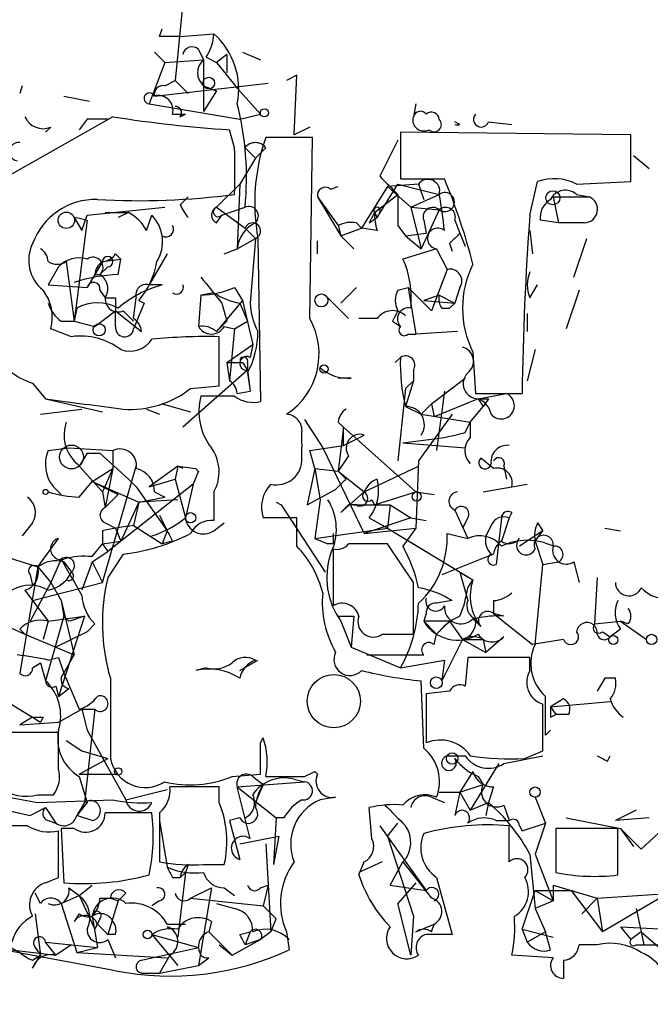
# Model space of a CAD drawing. Extents: x -344113 to 133487, y -207249 to 193191.
# Drawn here: x 337 to 358, y 137216 to 137248 of the extents above; entities that cross this region are included whole.
import ezdxf

# ---------------------------------------------------------------- set-up
doc = ezdxf.new("R2010")
doc.units = 0
doc.header["$MEASUREMENT"] = 0
doc.layers.add('MAIN', color=5, linetype='CONTINUOUS')

msp = doc.modelspace()

# ---------------------------------------------------------------- linework, layer by layer
at = {"layer": 'MAIN'}
for p, q in [((342.3073, 137248.6271), (342.0533, 137246.0871)), ((341.5453, 137247.5265), (341.63, 137247.7805)), ((342.2227, 137247.5265), (343.3233, 137247.6111)), ((342.8153, 137247.1031), (342.9847, 137246.7645)), ((341.376, 137247.0185), (341.7147, 137246.6798)), ((341.7147, 137246.6798), (342.9847, 137246.7645)), ((342.9847, 137246.7645), (342.9847, 137245.9178)), ((343.0693, 137246.8491), (343.408, 137246.6798)), ((343.7467, 137246.9338), (343.408, 137246.6798)), ((343.7467, 137246.9338), (343.7467, 137246.3411)), ((344.2547, 137247.0185), (344.8473, 137246.7645)), ((341.7147, 137246.6798), (341.2067, 137245.3251)), ((343.408, 137246.6798), (344.0853, 137245.8331)), ((346.0327, 137246.2565), (345.694, 137246.0871)), ((345.948, 137244.3091), (346.0327, 137246.2565)), ((337.058, 137245.9178), (336.9733, 137245.6638)), ((341.376, 137245.5791), (345.1013, 137246.0025)), ((341.7147, 137245.9178), (342.0533, 137246.0871)), ((342.0533, 137246.0871), (342.4767, 137245.6638)), ((342.9847, 137245.9178), (343.408, 137245.7485)), ((342.9847, 137245.9178), (342.9847, 137245.0711)), ((344.0853, 137245.8331), (344.8473, 137244.9865)), ((338.4127, 137245.5791), (339.2593, 137245.4098)), ((343.408, 137245.7485), (342.9847, 137245.0711)), ((341.2067, 137245.3251), (344.17, 137244.8171)), ((349.9273, 137245.3251), (349.8427, 137244.9018)), ((340.0213, 137244.9018), (335.534, 137242.3618)), ((341.9687, 137244.9865), (342.392, 137244.9865)), ((342.2227, 137244.9018), (342.392, 137244.9865)), ((344.17, 137244.8171), (344.8473, 137244.9865)), ((337.9893, 137244.5631), (337.82, 137244.3938)), ((339.1747, 137244.8171), (338.9207, 137244.4785)), ((346.456, 137244.5631), (345.948, 137244.3091)), ((351.3667, 137244.6478), (351.1973, 137244.7325)), ((352.298, 137244.7325), (353.06, 137244.6478)), ((344.0007, 137243.8858), (343.8313, 137244.4785)), ((346.5407, 137244.2245), (345.0167, 137244.2245)), ((346.456, 137238.2978), (346.5407, 137244.2245)), ((349.4193, 137244.3938), (349.4193, 137242.8698)), ((356.9547, 137244.3091), (349.4193, 137244.3938)), ((356.9547, 137242.7851), (356.9547, 137244.3091)), ((344.3393, 137243.8858), (344.678, 137243.5471)), ((345.0167, 137243.8858), (344.678, 137243.5471)), ((349.3347, 137244.1398), (348.742, 137242.9545)), ((344.678, 137243.5471), (344.17, 137242.7005)), ((357.0393, 137243.6318), (357.5473, 137243.2085)), ((343.408, 137241.9385), (344.17, 137242.7005)), ((344.17, 137242.7005), (344.0853, 137240.5838)), ((347.1333, 137242.5311), (347.3873, 137242.6158)), ((348.996, 137242.6158), (348.1493, 137241.2611)), ((348.6573, 137241.5998), (349.3347, 137242.7005)), ((350.012, 137242.7005), (348.996, 137242.6158)), ((348.996, 137242.6158), (349.758, 137241.9385)), ((349.3347, 137242.7005), (350.6893, 137242.3618)), ((349.4193, 137242.8698), (350.8587, 137242.8698)), ((350.012, 137242.7005), (350.1813, 137242.1925)), ((353.6527, 137241.6845), (353.9067, 137242.7851)), ((355.1767, 137242.7005), (356.9547, 137242.7851)), ((342.2227, 137242.0231), (342.4767, 137242.2771)), ((346.71, 137242.2771), (347.3873, 137241.3458)), ((346.71, 137242.2771), (347.472, 137241.0071)), ((348.5727, 137241.7691), (349.3347, 137242.3618)), ((349.758, 137241.9385), (350.6893, 137242.3618)), ((354.4147, 137242.2771), (354.584, 137241.4305)), ((354.4147, 137242.2771), (355.6, 137242.2771)), ((355.1767, 137242.3618), (355.6, 137242.2771)), ((339.1747, 137241.6845), (341.7147, 137241.9385)), ((343.408, 137241.9385), (344.3393, 137241.2611)), ((343.5773, 137241.6845), (344.3393, 137241.9385)), ((349.758, 137241.9385), (350.6893, 137241.8538)), ((349.758, 137241.9385), (350.0967, 137240.5838)), ((338.7513, 137241.5998), (339.0053, 137241.1765)), ((338.836, 137241.5998), (339.1747, 137241.5151)), ((339.0053, 137241.1765), (339.1747, 137241.6845)), ((339.7673, 137241.7691), (340.5293, 137241.7691)), ((340.5293, 137241.7691), (340.1907, 137241.5998)), ((341.122, 137241.1765), (341.2913, 137241.6845)), ((343.408, 137241.4305), (343.5773, 137241.6845)), ((348.4033, 137241.4305), (348.6573, 137241.5998)), ((348.5727, 137241.7691), (348.6573, 137241.5998)), ((348.5727, 137241.7691), (348.6573, 137241.5998)), ((348.742, 137241.7691), (348.6573, 137241.5998)), ((350.6893, 137241.8538), (350.0967, 137240.5838)), ((339.1747, 137241.5151), (338.7513, 137238.2131)), ((347.3873, 137241.3458), (347.472, 137241.0071)), ((347.98, 137241.4305), (348.1493, 137241.2611)), ((349.3347, 137241.3458), (349.5887, 137241.0071)), ((350.1813, 137241.5151), (350.266, 137241.0918)), ((351.1973, 137241.5151), (351.3667, 137241.0918)), ((354.584, 137241.4305), (353.9913, 137241.5151)), ((355.4307, 137241.4305), (354.584, 137241.4305)), ((344.3393, 137241.2611), (344.678, 137240.9225)), ((347.472, 137241.0071), (348.1493, 137241.2611)), ((347.472, 137241.0071), (347.8953, 137240.5838)), ((348.6573, 137241.1765), (348.1493, 137241.2611)), ((349.5887, 137241.0071), (350.266, 137241.0918)), ((349.5887, 137241.0071), (350.0967, 137240.5838)), ((351.3667, 137241.0918), (351.536, 137240.6685)), ((353.6527, 137241.1765), (353.7373, 137240.4145)), ((344.0853, 137240.5838), (344.678, 137240.9225)), ((344.678, 137240.9225), (344.5087, 137238.8058)), ((344.7627, 137240.9225), (344.8473, 137235.5885)), ((346.71, 137240.4145), (346.71, 137240.8378)), ((351.028, 137240.7531), (351.1127, 137240.4991)), ((355.092, 137239.6525), (355.5153, 137240.9225)), ((340.106, 137240.4145), (340.2753, 137240.2451)), ((341.7993, 137240.4145), (341.2067, 137239.3985)), ((343.662, 137240.4145), (344.0853, 137240.5838)), ((350.6047, 137240.5838), (349.504, 137240.2451)), ((350.6047, 137240.5838), (350.9433, 137239.9065)), ((338.2433, 137239.9911), (337.9047, 137239.3985)), ((338.4973, 137240.1605), (338.7513, 137238.2131)), ((339.6827, 137240.1605), (339.1747, 137239.3138)), ((339.852, 137239.9911), (339.598, 137239.7371)), ((339.6827, 137240.1605), (340.2753, 137240.2451)), ((340.1907, 137239.7371), (340.2753, 137240.2451)), ((339.4287, 137239.7371), (339.598, 137239.7371)), ((350.9433, 137239.9065), (350.4353, 137238.5518)), ((337.9047, 137239.3985), (339.1747, 137239.3138)), ((341.63, 137239.3985), (341.2067, 137239.3985)), ((353.6527, 137238.9751), (353.9067, 137239.3985)), ((339.598, 137239.2291), (339.7673, 137238.9751)), ((342.9, 137239.0598), (342.8153, 137238.0438)), ((343.3233, 137239.1445), (342.9, 137239.0598)), ((344.0007, 137239.3138), (344.2547, 137238.8905)), ((346.964, 137239.0598), (347.726, 137238.2978)), ((347.98, 137239.3138), (347.472, 137238.8058)), ((349.3347, 137239.2291), (349.6733, 137239.3138)), ((350.4353, 137238.5518), (349.6733, 137239.3138)), ((349.6733, 137239.3138), (349.9273, 137237.7898)), ((350.6893, 137239.0598), (350.1813, 137238.8905)), ((350.6893, 137239.0598), (351.1973, 137238.8058)), ((351.3667, 137239.3138), (351.1973, 137238.8058)), ((355.2613, 137239.2291), (354.838, 137237.9591)), ((340.106, 137238.9751), (340.106, 137238.5518)), ((340.6987, 137238.2978), (340.7833, 137238.9751)), ((340.868, 137238.8905), (341.0373, 137238.8058)), ((344.2547, 137238.8905), (343.408, 137237.8745)), ((343.5773, 137238.8058), (343.7467, 137238.2131)), ((344.17, 137238.8058), (344.424, 137238.2131)), ((344.2547, 137238.8905), (344.5933, 137237.4511)), ((350.1813, 137238.8905), (351.1973, 137238.8058)), ((351.028, 137238.6365), (351.1973, 137238.8058)), ((351.028, 137238.6365), (351.1973, 137238.8058)), ((338.836, 137238.6365), (338.7513, 137238.2131)), ((339.4287, 137238.0438), (340.106, 137238.5518)), ((340.106, 137238.5518), (340.9527, 137237.8745)), ((340.106, 137238.0438), (340.106, 137238.5518)), ((340.36, 137238.5518), (340.6987, 137238.2131)), ((350.774, 137238.6365), (351.028, 137238.6365)), ((353.568, 137238.4671), (353.568, 137237.8745)), ((338.328, 137238.2131), (338.7513, 137238.2131)), ((343.7467, 137238.2131), (343.408, 137237.8745)), ((344.0007, 137237.9591), (344.424, 137238.2131)), ((348.6573, 137238.2978), (348.0647, 137238.2978)), ((349.1653, 137238.2131), (349.4193, 137238.0438)), ((338.6667, 137237.7051), (337.9893, 137237.9591)), ((343.662, 137238.0438), (344.0007, 137237.9591)), ((344.0007, 137237.9591), (343.8313, 137236.2658)), ((349.6733, 137237.7898), (349.9273, 137237.7898)), ((351.282, 137237.8745), (349.9273, 137237.7898)), ((343.4927, 137236.0965), (343.4927, 137237.7051)), ((343.7467, 137236.8585), (344.5933, 137237.4511)), ((344.5933, 137237.4511), (344.5087, 137237.0278)), ((351.79, 137237.1971), (351.8747, 137235.8425)), ((353.822, 137237.2818), (353.568, 137236.2658)), ((343.7467, 137236.8585), (343.8313, 137236.2658)), ((344.2547, 137236.8585), (344.424, 137236.6045)), ((344.424, 137236.8585), (344.424, 137236.6045)), ((349.25, 137236.8585), (349.4193, 137237.0278)), ((344.424, 137236.6045), (342.3073, 137234.7418)), ((344.424, 137236.6045), (344.5087, 137235.9271)), ((344.424, 137236.5198), (344.5087, 137235.9271)), ((349.8427, 137236.6045), (349.8427, 137236.2658)), ((337.3967, 137236.1811), (337.82, 137235.6731)), ((347.8107, 137236.3505), (347.3873, 137236.3505)), ((349.5887, 137236.0118), (349.8427, 137236.2658)), ((349.8427, 137236.2658), (349.5887, 137235.4191)), ((350.4353, 137235.5038), (351.536, 137236.3505)), ((342.5613, 137236.0118), (343.4927, 137236.0965)), ((344.0853, 137235.8425), (344.5087, 137235.9271)), ((349.5887, 137236.0118), (349.3347, 137233.6411)), ((350.8587, 137235.9271), (350.6047, 137233.9798)), ((351.8747, 137235.8425), (353.3987, 137235.8425)), ((351.9593, 137235.6731), (352.8907, 137235.8425)), ((337.82, 137235.6731), (339.6827, 137235.2498)), ((341.63, 137235.5038), (342.5613, 137235.2498)), ((344.0007, 137235.7578), (342.9, 137235.7578)), ((350.0967, 137235.1651), (350.4353, 137235.5038)), ((350.0967, 137235.1651), (350.4353, 137235.5038)), ((350.4353, 137235.5038), (350.52, 137235.0805)), ((351.9593, 137235.6731), (350.52, 137235.0805)), ((351.9593, 137235.6731), (352.1287, 137235.4191)), ((352.298, 137235.6731), (352.1287, 137235.4191)), ((337.6507, 137235.1651), (339.0053, 137235.3345)), ((341.122, 137235.3345), (341.5453, 137235.1651)), ((349.5887, 137235.4191), (350.0967, 137235.1651)), ((351.1127, 137235.1651), (350.012, 137233.6411)), ((350.0967, 137235.1651), (351.7053, 137234.9111)), ((351.7053, 137234.9111), (352.1287, 137235.4191)), ((346.2867, 137234.9958), (346.8793, 137234.0645)), ((347.3873, 137234.9111), (347.5567, 137234.7418)), ((351.536, 137234.5725), (351.7053, 137234.9111)), ((351.7053, 137234.9111), (351.7053, 137234.4031)), ((347.5567, 137234.7418), (347.3873, 137233.3025)), ((347.5567, 137234.1491), (347.5567, 137234.7418)), ((347.5567, 137234.7418), (349.9273, 137232.6251)), ((347.5567, 137234.1491), (348.234, 137234.4878)), ((349.504, 137234.2338), (350.8587, 137234.4031)), ((349.504, 137234.2338), (350.8587, 137234.4031)), ((349.504, 137234.2338), (351.536, 137234.0645)), ((337.9047, 137233.9798), (338.582, 137234.0645)), ((338.582, 137234.0645), (340.0213, 137233.9798)), ((339.1747, 137233.8951), (338.9207, 137233.4718)), ((339.1747, 137233.8951), (339.598, 137233.8951)), ((339.598, 137233.8951), (340.5293, 137233.0485)), ((340.0213, 137233.9798), (340.0213, 137233.3871)), ((346.456, 137233.9798), (347.5567, 137234.1491)), ((346.6253, 137233.3871), (346.456, 137233.9798)), ((346.8793, 137234.0645), (348.234, 137231.2705)), ((338.836, 137233.5565), (339.6827, 137232.6251)), ((347.726, 137233.8105), (347.3873, 137233.3025)), ((350.012, 137233.6411), (349.9273, 137231.4398)), ((352.4673, 137233.3871), (352.044, 137233.7258)), ((339.344, 137232.9638), (340.0213, 137233.3871)), ((339.6827, 137229.6618), (340.7833, 137233.4718)), ((340.0213, 137233.3871), (339.6827, 137232.6251)), ((340.0213, 137233.3871), (339.7673, 137232.1171)), ((342.138, 137233.4718), (341.2067, 137232.7945)), ((342.138, 137233.4718), (342.0533, 137233.0485)), ((342.3073, 137233.3871), (342.138, 137233.4718)), ((342.138, 137233.4718), (342.7307, 137233.3871)), ((342.138, 137233.4718), (342.7307, 137233.3871)), ((342.8153, 137233.3025), (342.646, 137232.8791)), ((346.6253, 137233.3871), (346.3713, 137232.2018)), ((346.6253, 137233.3871), (347.3873, 137233.3025)), ((346.6253, 137233.3871), (346.7947, 137232.3711)), ((347.6413, 137233.0485), (347.3873, 137233.3025)), ((347.3873, 137233.3025), (348.234, 137232.6251)), ((348.234, 137232.6251), (350.012, 137233.4718)), ((352.806, 137233.4718), (352.8907, 137233.0485)), ((338.9207, 137232.4558), (339.344, 137232.9638)), ((339.344, 137232.9638), (340.1907, 137232.5405)), ((339.344, 137232.9638), (340.868, 137232.2865)), ((340.5293, 137233.0485), (340.7833, 137232.7945)), ((341.2067, 137232.7945), (342.0533, 137233.0485)), ((342.0533, 137233.0485), (342.392, 137231.7785)), ((338.074, 137232.7945), (338.328, 137232.5405)), ((339.6827, 137232.6251), (339.7673, 137232.1171)), ((342.646, 137232.8791), (339.852, 137230.6778)), ((340.7833, 137232.7945), (341.7993, 137231.3551)), ((341.376, 137232.6251), (341.7147, 137232.4558)), ((342.646, 137232.8791), (342.392, 137231.7785)), ((343.3233, 137232.6251), (343.3233, 137231.6938)), ((346.3713, 137232.2018), (347.3027, 137232.7098)), ((348.234, 137232.6251), (347.472, 137231.9478)), ((348.5727, 137232.2018), (349.9273, 137232.6251)), ((349.9273, 137232.6251), (350.52, 137232.5405)), ((352.1287, 137232.6251), (353.568, 137232.8791)), ((340.1907, 137232.5405), (339.7673, 137232.1171)), ((340.868, 137232.2865), (340.2753, 137231.0165)), ((340.868, 137232.2865), (340.6987, 137231.5245)), ((340.868, 137232.2865), (341.7147, 137232.4558)), ((342.138, 137232.3711), (340.868, 137232.2865)), ((345.3553, 137232.2865), (345.5247, 137232.2018)), ((346.7947, 137232.3711), (346.6253, 137231.1011)), ((348.488, 137232.3711), (348.5727, 137232.2018)), ((345.5247, 137232.2018), (346.964, 137230.0005)), ((347.726, 137232.2018), (347.472, 137231.9478)), ((347.98, 137232.2018), (347.726, 137232.2018)), ((347.8953, 137232.2018), (348.5727, 137232.2018)), ((348.5727, 137232.2018), (349.0807, 137232.2018)), ((349.0807, 137232.2018), (348.996, 137231.4398)), ((349.0807, 137232.2018), (349.758, 137231.7785)), ((351.1973, 137232.0325), (351.6207, 137231.1011)), ((353.06, 137231.9478), (352.9753, 137231.7785)), ((341.5453, 137231.8631), (341.7993, 137231.3551)), ((346.0327, 137231.7785), (344.932, 137231.7785)), ((346.0327, 137230.8471), (346.0327, 137231.7785)), ((349.758, 137231.7785), (348.234, 137231.2705)), ((348.4033, 137231.7785), (348.996, 137231.4398)), ((349.758, 137231.7785), (350.266, 137231.6938)), ((351.6207, 137231.7785), (351.4513, 137231.4398)), ((352.7213, 137231.7785), (352.552, 137230.2545)), ((352.9753, 137231.7785), (352.7213, 137231.0165)), ((337.3967, 137231.6091), (337.058, 137231.1858)), ((339.6827, 137231.3551), (339.6827, 137230.9318)), ((339.7673, 137231.6091), (340.106, 137231.4398)), ((340.106, 137231.4398), (340.2753, 137231.0165)), ((340.6987, 137231.5245), (341.63, 137230.9318)), ((341.7993, 137231.3551), (341.63, 137230.9318)), ((343.3233, 137231.3551), (343.662, 137231.6091)), ((346.6253, 137231.1011), (348.996, 137231.4398)), ((348.234, 137231.2705), (349.9273, 137231.4398)), ((348.996, 137231.4398), (351.79, 137229.7465)), ((349.9273, 137231.4398), (349.504, 137230.8471)), ((352.3827, 137231.5245), (352.2133, 137231.1858)), ((354.076, 137231.3551), (353.314, 137230.8471)), ((353.822, 137231.0165), (354.076, 137231.3551)), ((353.9067, 137231.6091), (354.076, 137231.3551)), ((356.108, 137231.4398), (356.616, 137231.3551)), ((337.566, 137230.1698), (338.2433, 137231.1011)), ((339.6827, 137230.9318), (340.2753, 137231.0165)), ((341.9687, 137231.0165), (341.63, 137230.9318)), ((346.6253, 137231.1011), (347.0487, 137230.9318)), ((350.9433, 137231.2705), (351.6207, 137231.1011)), ((353.822, 137231.0165), (354.076, 137230.2545)), ((335.9573, 137230.6778), (337.566, 137230.1698)), ((339.344, 137230.5085), (339.6827, 137230.9318)), ((339.344, 137230.3391), (339.852, 137230.6778)), ((339.6827, 137230.9318), (339.852, 137230.6778)), ((339.6827, 137230.9318), (339.852, 137230.6778)), ((347.218, 137230.9318), (347.0487, 137230.9318)), ((347.218, 137230.7625), (347.218, 137228.8998)), ((349.8427, 137229.6618), (348.996, 137230.9318)), ((338.328, 137230.4238), (337.9893, 137229.6618)), ((338.4127, 137230.3391), (338.6667, 137230.0005)), ((339.344, 137230.3391), (339.0053, 137229.4078)), ((339.344, 137230.3391), (339.6827, 137229.6618)), ((340.36, 137230.5931), (339.852, 137229.8311)), ((352.4673, 137230.5931), (350.774, 137229.9158)), ((354.076, 137230.2545), (354.584, 137230.3391)), ((354.076, 137230.2545), (354.584, 137230.3391)), ((355.092, 137230.3391), (355.2613, 137229.6618)), ((337.566, 137230.1698), (336.9733, 137226.6985)), ((337.566, 137230.1698), (337.9893, 137229.6618)), ((351.3667, 137230.0005), (351.79, 137229.7465)), ((351.3667, 137230.0005), (351.6207, 137229.0691)), ((353.822, 137227.6298), (354.076, 137230.2545)), ((337.312, 137229.9158), (337.3967, 137229.5771)), ((351.6207, 137229.4925), (351.79, 137229.7465)), ((355.854, 137229.8311), (355.7693, 137228.3071)), ((337.1427, 137229.4078), (337.3967, 137229.0691)), ((337.9893, 137229.6618), (337.312, 137228.3918)), ((337.3967, 137229.0691), (339.6827, 137229.6618)), ((337.9893, 137229.6618), (338.328, 137229.0691)), ((337.3967, 137229.0691), (337.9047, 137228.3918)), ((338.328, 137229.0691), (338.4127, 137228.5611)), ((338.328, 137229.0691), (338.7513, 137227.2911)), ((351.1127, 137229.0691), (350.6047, 137228.9845)), ((352.4673, 137229.0691), (352.4673, 137228.6458)), ((336.2113, 137228.3918), (337.1427, 137227.9685)), ((337.9047, 137228.3918), (337.7353, 137227.7991)), ((338.4127, 137228.5611), (337.82, 137226.4445)), ((337.9047, 137228.3918), (339.09, 137228.5611)), ((339.09, 137228.5611), (338.2433, 137225.9365)), ((338.582, 137228.3918), (338.4127, 137228.5611)), ((347.3873, 137228.5611), (347.8953, 137228.5611)), ((347.3873, 137228.5611), (347.8953, 137228.5611)), ((347.472, 137228.3918), (347.8107, 137227.5451)), ((347.8953, 137228.5611), (347.8107, 137227.5451)), ((350.266, 137228.6458), (350.1813, 137228.3918)), ((351.028, 137228.3918), (350.1813, 137228.3918)), ((350.1813, 137228.3918), (350.6047, 137227.9685)), ((350.6047, 137227.9685), (351.028, 137228.3918)), ((351.028, 137228.3918), (351.4513, 137227.7991)), ((351.79, 137228.4765), (352.044, 137228.2225)), ((352.806, 137228.5611), (352.4673, 137228.6458)), ((352.4673, 137228.6458), (353.7373, 137227.6298)), ((355.7693, 137228.3071), (356.616, 137228.3918)), ((356.87, 137228.3071), (356.616, 137228.3918)), ((356.616, 137228.3918), (357.4627, 137227.7991)), ((337.1427, 137227.9685), (336.9733, 137228.1378)), ((339.4287, 137228.3071), (339.1747, 137228.0531)), ((356.616, 137228.1378), (356.2773, 137227.8838)), ((337.1427, 137227.9685), (338.1587, 137227.5451)), ((339.1747, 137228.0531), (338.1587, 137227.5451)), ((348.8267, 137227.9685), (349.8427, 137227.9685)), ((350.52, 137227.6298), (350.6047, 137227.9685)), ((351.4513, 137227.7991), (350.774, 137226.4445)), ((351.4513, 137227.7991), (352.2133, 137227.3758)), ((351.4513, 137227.7991), (352.1287, 137227.7991)), ((352.1287, 137227.7991), (352.2133, 137227.3758)), ((352.806, 137227.8838), (352.2133, 137227.3758)), ((354.7533, 137227.7991), (353.7373, 137227.6298)), ((356.0233, 137228.0531), (356.2773, 137227.8838)), ((338.1587, 137227.5451), (338.7513, 137227.2911)), ((347.8107, 137227.5451), (349.4193, 137226.8678)), ((337.9047, 137227.1218), (338.2433, 137227.2065)), ((338.2433, 137227.2065), (338.4127, 137226.6985)), ((338.4127, 137226.6985), (338.7513, 137227.2911)), ((344.17, 137226.7831), (344.7627, 137227.1218)), ((348.3187, 137227.2911), (350.1813, 137227.2911)), ((349.4193, 137226.8678), (350.8587, 137227.1218)), ((350.8587, 137227.1218), (350.774, 137226.4445)), ((351.6207, 137227.2065), (351.536, 137226.2751)), ((353.6527, 137226.7831), (353.6527, 137227.2065)), ((337.3967, 137226.8678), (337.6507, 137227.0371)), ((337.6507, 137227.0371), (337.82, 137226.4445)), ((343.0693, 137226.8678), (342.7307, 137226.7831)), ((338.4127, 137226.6985), (338.9207, 137225.5131)), ((339.9367, 137226.5291), (339.9367, 137223.9045)), ((356.108, 137226.5291), (355.854, 137226.1058)), ((356.108, 137226.5291), (355.854, 137226.1058)), ((356.4467, 137226.5291), (356.108, 137226.5291)), ((338.1587, 137226.2751), (338.2433, 137225.9365)), ((338.2433, 137225.9365), (338.582, 137226.1905)), ((350.1813, 137224.2431), (350.0967, 137226.4445)), ((336.1267, 137226.0211), (337.3967, 137225.2591)), ((351.028, 137226.1058), (350.266, 137226.0211)), ((350.266, 137226.0211), (350.266, 137224.4125)), ((354.1607, 137224.6665), (354.1607, 137225.9365)), ((354.7533, 137225.8518), (354.33, 137225.5978)), ((338.2433, 137225.0898), (339.0053, 137225.5131)), ((339.0053, 137225.5131), (339.4287, 137225.5131)), ((339.0053, 137225.5131), (339.1747, 137224.8358)), ((339.4287, 137225.5131), (339.09, 137222.4651)), ((354.33, 137225.5978), (356.2773, 137225.7671)), ((354.33, 137225.5978), (354.4993, 137225.3438)), ((337.3967, 137225.2591), (336.9733, 137225.0051)), ((337.3967, 137225.2591), (337.6507, 137225.0898)), ((337.7353, 137225.2591), (337.6507, 137225.0898)), ((354.33, 137225.2591), (354.4993, 137225.3438)), ((354.9227, 137225.3438), (354.4993, 137225.3438)), ((336.9733, 137225.0051), (338.2433, 137225.0898)), ((338.2433, 137224.7511), (336.4653, 137224.7511)), ((338.2433, 137223.5658), (338.2433, 137224.7511)), ((339.1747, 137224.8358), (340.4447, 137222.5498)), ((344.8473, 137224.4125), (344.932, 137224.5818)), ((354.33, 137224.8358), (354.1607, 137224.6665)), ((338.4973, 137224.4971), (339.0053, 137224.1585)), ((338.9207, 137223.3965), (339.852, 137223.9045)), ((339.0053, 137224.1585), (339.852, 137223.9045)), ((350.9433, 137223.9891), (351.536, 137223.9891)), ((352.806, 137223.7351), (354.076, 137223.9891)), ((353.4833, 137223.9045), (354.076, 137224.1585)), ((356.1927, 137223.8198), (356.2773, 137223.9891)), ((352.6367, 137223.7351), (351.7053, 137222.2111)), ((338.9207, 137223.3965), (340.106, 137223.3965)), ((338.9207, 137223.3118), (339.1747, 137222.4651)), ((343.916, 137223.3118), (344.8473, 137223.3965)), ((344.5933, 137223.3118), (344.932, 137223.0578)), ((346.2867, 137223.3118), (346.6253, 137223.4811)), ((351.79, 137223.4811), (351.3667, 137222.8038)), ((351.9593, 137223.3118), (352.1287, 137223.0578)), ((343.4927, 137222.9731), (341.884, 137222.9731)), ((343.4927, 137222.4651), (343.4927, 137222.9731)), ((344.0853, 137222.9731), (346.2867, 137223.1425)), ((344.0853, 137222.9731), (345.3553, 137221.9571)), ((344.5087, 137221.2798), (344.0853, 137222.9731)), ((344.932, 137223.0578), (344.678, 137222.4651)), ((345.948, 137223.2271), (346.2867, 137223.1425)), ((351.3667, 137222.8038), (352.1287, 137223.0578)), ((352.4673, 137222.9731), (352.298, 137222.4651)), ((336.1267, 137222.7191), (337.566, 137222.4651)), ((337.566, 137222.7191), (338.074, 137222.7191)), ((340.4447, 137222.5498), (341.7993, 137222.8885)), ((347.3027, 137222.6345), (346.7947, 137222.5498)), ((350.4353, 137222.6345), (350.8587, 137222.4651)), ((350.6893, 137222.8038), (351.3667, 137222.8038)), ((351.3667, 137222.8038), (351.1973, 137222.0418)), ((351.3667, 137222.8038), (351.7053, 137222.2111)), ((353.822, 137222.6345), (354.1607, 137221.7878)), ((335.3647, 137222.4651), (337.312, 137222.0418)), ((337.312, 137222.0418), (337.82, 137222.2958)), ((337.566, 137222.4651), (340.0213, 137222.5498)), ((337.82, 137222.2958), (338.1587, 137221.7878)), ((339.1747, 137222.4651), (338.836, 137222.0418)), ((339.09, 137222.4651), (338.836, 137222.0418)), ((348.488, 137221.2798), (348.4033, 137222.2958)), ((351.7053, 137222.2111), (352.298, 137222.4651)), ((352.298, 137222.4651), (352.2133, 137222.0418)), ((352.806, 137222.3805), (352.9753, 137221.8725)), ((336.55, 137222.2111), (337.312, 137222.0418)), ((339.344, 137221.8725), (338.836, 137222.0418)), ((341.5453, 137222.1265), (341.5453, 137220.5178)), ((344.17, 137221.9571), (343.8313, 137221.8725)), ((345.3553, 137221.9571), (345.2707, 137220.4331)), ((345.6093, 137221.9571), (345.3553, 137221.9571)), ((354.838, 137221.9571), (356.616, 137221.6185)), ((357.124, 137222.2111), (356.4467, 137221.8725)), ((357.5473, 137221.9571), (356.4467, 137221.8725)), ((337.2273, 137221.7031), (335.788, 137221.7031)), ((337.9047, 137221.8725), (338.1587, 137221.7878)), ((341.5453, 137221.8725), (341.7993, 137220.3485)), ((343.8313, 137221.8725), (344.17, 137220.6025)), ((348.742, 137221.7031), (350.266, 137219.5865)), ((348.996, 137221.3645), (349.3347, 137221.7878)), ((352.552, 137221.8725), (352.9753, 137221.8725)), ((352.9753, 137220.5178), (352.9753, 137221.7031)), ((353.314, 137221.7031), (353.3987, 137221.5338)), ((353.3987, 137221.5338), (354.1607, 137221.7878)), ((354.1607, 137221.7878), (353.822, 137220.7718)), ((358.3093, 137221.8725), (357.2933, 137220.9411)), ((338.2433, 137220.0098), (338.2433, 137221.5338)), ((338.328, 137221.6185), (338.4127, 137219.8405)), ((338.7513, 137221.6185), (338.328, 137221.6185)), ((344.17, 137221.1105), (345.44, 137221.3645)), ((345.44, 137221.3645), (345.2707, 137220.4331)), ((348.996, 137221.3645), (349.8427, 137218.7398)), ((356.5313, 137221.6185), (354.4993, 137221.6185)), ((354.4993, 137221.6185), (354.4993, 137220.1791)), ((356.5313, 137220.0945), (356.5313, 137221.6185)), ((356.616, 137221.6185), (357.0393, 137221.0258)), ((357.2933, 137220.9411), (356.616, 137221.6185)), ((345.0167, 137221.1105), (345.186, 137218.2318)), ((353.6527, 137220.7718), (353.822, 137218.9938)), ((353.822, 137220.7718), (354.4147, 137219.2478)), ((342.4767, 137220.4331), (342.392, 137220.1791)), ((342.9847, 137220.4331), (343.662, 137220.4331)), ((348.0647, 137220.0945), (348.234, 137220.5178)), ((348.8267, 137220.5178), (348.0647, 137220.1791)), ((349.0807, 137219.7558), (349.504, 137220.5178)), ((349.504, 137220.5178), (350.4353, 137219.3325)), ((342.392, 137220.1791), (342.138, 137218.0625)), ((342.392, 137220.1791), (342.2227, 137220.0098)), ((337.82, 137219.8405), (338.2433, 137220.0098)), ((338.9207, 137219.4171), (339.344, 137219.7558)), ((341.9687, 137220.0098), (342.2227, 137220.0098)), ((344.8473, 137219.6711), (345.1013, 137219.7558)), ((345.1013, 137219.7558), (344.932, 137219.0785)), ((349.0807, 137219.7558), (350.266, 137219.5865)), ((349.9273, 137219.8405), (349.3347, 137219.1631)), ((350.6047, 137220.0098), (351.1127, 137218.1471)), ((354.4147, 137219.7558), (355.854, 137219.3325)), ((354.4147, 137219.7558), (354.4147, 137219.2478)), ((358.902, 137219.9251), (356.0233, 137218.2318)), ((333.1633, 137219.6711), (336.9733, 137217.5545)), ((337.6507, 137219.1631), (337.4813, 137219.5018)), ((338.328, 137219.1631), (338.9207, 137219.4171)), ((338.582, 137219.6711), (338.9207, 137219.4171)), ((338.9207, 137219.4171), (339.4287, 137218.3165)), ((340.4447, 137219.5018), (340.1907, 137219.2478)), ((342.5613, 137219.3325), (343.2387, 137219.6711)), ((343.2387, 137219.6711), (342.8153, 137217.1311)), ((343.662, 137219.6711), (344.0007, 137219.4171)), ((353.3987, 137218.3165), (353.822, 137219.5865)), ((353.822, 137219.5865), (355.0073, 137219.5865)), ((353.822, 137219.5865), (354.4147, 137219.2478)), ((355.0073, 137219.5865), (356.0233, 137218.2318)), ((355.854, 137219.3325), (359.5793, 137219.5865)), ((338.328, 137219.1631), (338.836, 137217.5545)), ((339.598, 137219.3325), (339.9367, 137219.3325)), ((340.1907, 137219.2478), (339.852, 137218.1471)), ((339.9367, 137219.3325), (340.1907, 137219.2478)), ((341.5453, 137219.2478), (341.2913, 137219.0785)), ((342.5613, 137219.3325), (344.932, 137219.0785)), ((343.408, 137219.1631), (344.0007, 137218.9938)), ((343.408, 137219.1631), (344.0007, 137218.9938)), ((343.408, 137219.1631), (344.0007, 137218.9938)), ((344.932, 137219.0785), (345.3553, 137218.6551)), ((349.758, 137217.4698), (349.3347, 137219.1631)), ((354.4147, 137219.2478), (353.822, 137218.9938)), ((355.346, 137218.8245), (355.854, 137219.3325)), ((355.854, 137219.3325), (356.0233, 137218.2318)), ((337.4813, 137218.8245), (337.6507, 137217.4698)), ((338.9207, 137218.8245), (338.7513, 137218.5705)), ((339.344, 137218.7398), (339.5133, 137217.7238)), ((349.8427, 137218.7398), (349.758, 137217.4698)), ((353.822, 137218.9938), (354.1607, 137218.2318)), ((357.124, 137218.9938), (357.2933, 137218.2318)), ((339.598, 137218.6551), (339.4287, 137218.3165)), ((339.5133, 137218.4858), (339.852, 137218.1471)), ((341.7993, 137218.4858), (342.392, 137218.4858)), ((343.2387, 137218.5705), (343.154, 137218.2318)), ((345.186, 137218.2318), (345.3553, 137218.6551)), ((349.9273, 137218.2318), (350.52, 137218.4858)), ((350.4353, 137218.2318), (350.52, 137218.4858)), ((340.106, 137218.1471), (339.852, 137218.1471)), ((341.2913, 137218.1471), (342.8153, 137217.7238)), ((341.2913, 137218.1471), (342.138, 137217.1311)), ((341.7993, 137218.4011), (341.9687, 137218.3165)), ((343.154, 137218.2318), (343.916, 137217.4698)), ((344.17, 137218.1471), (344.5087, 137218.2318)), ((344.5087, 137218.2318), (344.3393, 137217.8085)), ((345.186, 137218.2318), (344.8473, 137217.9778)), ((345.694, 137218.2318), (345.7787, 137217.6391)), ((353.3987, 137218.3165), (353.568, 137217.8931)), ((353.3987, 137218.3165), (354.4147, 137218.0625)), ((354.1607, 137218.2318), (353.568, 137217.8931)), ((354.33, 137217.6391), (354.1607, 137218.2318)), ((356.616, 137218.4011), (356.9547, 137217.9778)), ((356.616, 137218.4011), (359.7487, 137218.2318)), ((357.2933, 137218.2318), (356.9547, 137217.9778)), ((357.2933, 137218.2318), (357.378, 137217.8085)), ((357.2933, 137218.2318), (358.5633, 137217.1311)), ((337.82, 137217.8931), (339.5133, 137217.7238)), ((338.1587, 137217.4698), (337.82, 137217.8931)), ((338.6667, 137217.8085), (338.1587, 137217.4698)), ((339.852, 137217.9778), (340.106, 137217.3851)), ((343.4927, 137217.8085), (343.916, 137217.4698)), ((343.916, 137217.4698), (344.8473, 137217.9778)), ((344.8473, 137217.9778), (344.3393, 137217.8085)), ((355.854, 137217.8085), (355.2613, 137217.8085)), ((357.124, 137217.8085), (357.378, 137217.8085)), ((357.378, 137217.8085), (357.886, 137217.8085)), ((340.106, 137216.9618), (335.9573, 137217.7238)), ((336.042, 137217.7238), (338.1587, 137217.4698)), ((337.3967, 137217.3005), (337.6507, 137217.4698)), ((337.3967, 137217.0465), (337.6507, 137217.4698)), ((337.4813, 137217.7238), (337.6507, 137217.4698)), ((338.836, 137217.5545), (339.5133, 137217.7238)), ((338.836, 137217.5545), (341.7993, 137217.3851)), ((340.9527, 137217.3005), (342.8153, 137217.7238)), ((341.884, 137217.4698), (341.5453, 137216.8771)), ((354.4147, 137217.3851), (353.06, 137217.4698)), ((341.5453, 137216.8771), (342.8153, 137217.1311)), ((342.8153, 137217.1311), (343.154, 137217.3851)), ((354.7533, 137217.3005), (354.7533, 137216.7078)), ((341.0373, 137216.8771), (341.5453, 137216.8771))]:
    msp.add_line(p, q, dxfattribs=at)
for centre, radius in [((-143892.8224, -7028.8148), 200219.9667), ((343.154, 137246.0025), 0.1893), ((344.9743, 137245.0289), 0.1338), ((354.4034, 137242.2498), 0.2303), ((338.4973, 137241.5152), 0.2677), ((346.837, 137238.8905), 0.2116), ((339.5697, 137237.931), 0.1995), ((346.9216, 137236.6469), 0.1338), ((338.6666, 137233.7682), 0.3902), ((337.8199, 137232.6252), 0.0846), ((349.9485, 137232.477), 0.1496), ((342.5613, 137231.7785), 0.1693), ((356.3831, 137227.778), 0.1496), ((357.6319, 137227.7992), 0.1693), ((350.594, 137226.381), 0.1907), ((351.1126, 137223.9045), 0.1893), ((340.1906, 137223.4812), 0.1197), ((353.8219, 137222.8038), 0.1693), ((341.1502, 137218.1472), 0.1411)]:
    msp.add_circle(centre, radius, dxfattribs=at)
at = {"layer": 'MAIN', "color": 0}
msp.add_circle((347.2421, 137225.7793), 0.8709, dxfattribs=at)
at = {"layer": 'MAIN'}
for centre, radius, start, end in [((341.884, 137078.1766), 169.3502, 89.885409, 90.114591), ((341.8012, 137247.6951), 1.5244, 326.29117, 356.84123), ((341.7152, 137245.8051), 2.4182, 348.55113, 48.31747), ((342.6036, 137246.8914), 0.2993, 45, 171.85636), ((343.3445, 137246.3411), 0.5556, 130.35747, 229.63586), ((341.6724, 137245.6214), 0.2994, 81.87802, 188.12198), ((341.2166, 137245.5019), 0.1771, 25.84166, 266.79504), ((341.5031, 137245.1135), 0.4826, 344.7428, 105.26865), ((342.0534, 137245.0288), 0.2117, 323.12469, 90.02706), ((334.6192, 137242.9123), 9.7688, 354.27896, 14.29955), ((337.7354, 137245.1558), 0.6448, 203.19742, 293.18926), ((346.2644, 137283.7363), 39.3331, 260.86718, 266.45349), ((350.1814, 137244.7918), 0.3561, 162.0077, 298.38575), ((350.0755, 137244.8384), 0.2413, 37.86249, 164.76571), ((350.4353, 137244.796), 0.2549, 4.74871, 131.62794), ((352.0609, 137244.8171), 0.2517, 137.70488, 340.36302), ((339.5133, 137075.5172), 169.3002, 89.885375, 90.114591), ((350.52, 137244.6478), 0.2394, 225, 45), ((351.282, 137245.0289), 0.3904, 257.4696, 282.5304), ((351.1606, 137242.0911), 6.5038, 160.85102, 190.35118), ((336.931, 137243.7588), 0.2993, 81.87531, 261.87531), ((-36.9992, 137243.1238), 381.0007, 359.885409, 0.114591), ((344.678, 137243.6316), 0.4235, 36.88884, 143.11116), ((497.2132, 137390.833), 209.5513, 224.885409, 225.114592), ((346.9639, 137242.3336), 0.2601, 49.3796, 192.54553), ((350.3192, 137242.4682), 0.3851, 343.96059, 142.90398), ((332.1543, 137235.083), 20.2605, 14.26636, 22.60238), ((354.4424, 137241.2519), 1.6241, 63.1194, 109.25941), ((340.8515, 137266.2778), 24.1224, 266.81987, 277.50141), ((603.3345, 137241.8538), 254.0003, 179.885409, 180.114592), ((350.8718, 137242.1078), 0.3128, 234.30261, 125.69739), ((336.2697, 137239.6962), 14.6639, 5.79379, 10.47343), ((354.8168, 137241.9596), 0.5396, 48.17692, 154.43212), ((355.4247, 137241.8719), 0.4415, 270.77878, 66.60544), ((339.4537, 137240.0042), 2.1891, 88.43989, 159.99476), ((344.0439, 137242.8281), 1.9912, 203.84621, 218.08773), ((343.5139, 137241.6845), 0.2752, 112.63268, 247.36732), ((343.4577, 137241.7882), 0.1583, 108.2976, 319.07285), ((344.4663, 137241.6562), 0.3096, 313.16674, 114.22184), ((348.6574, 137241.8326), 0.1059, 323.10844, 216.85907), ((350.4776, 137241.621), 0.3147, 47.71774, 199.6673), ((350.901, 137241.621), 0.3147, 340.3327, 132.28226), ((354.6686, 137241.5998), 0.6826, 119.73863, 187.12814), ((338.7937, 137241.8112), 0.2156, 258.6588, 281.31514), ((339.8096, 137240.4566), 1.4969, 28.7464, 61.26215), ((340.396, 137240.8136), 1.249, 328.47454, 44.20851), ((433.1379, 137199.2498), 94.6529, 153.306795, 153.535978), ((350.3944, 137241.7268), 1.8222, 178.66983, 197.5778), ((450.2427, 137234.5584), 96.8525, 175.780546, 179.240333), ((341.7573, 137241.2185), 0.2468, 238.94466, 31.05534), ((345.1173, 137240.4922), 1.036, 115.08839, 174.92774), ((344.5849, 137241.168), 0.2627, 290.76803, 159.2397), ((347.8108, 137240.4983), 0.9474, 79.71246, 116.55153), ((350.6405, 137240.9192), 0.3374, 49.70081, 263.90742), ((435.8723, 137156.2475), 119.7487, 134.885409, 135.114591), ((338.5185, 137240.2027), 1.2495, 153.86558, 231.18551), ((337.3538, 137240.1178), 0.5525, 4.43211, 57.49779), ((339.6404, 137240.7107), 0.5518, 274.39632, 327.53677), ((339.852, 137240.1604), 0.1693, 270, 179.96616), ((338.201, 137240.626), 0.5518, 237.52244, 302.47756), ((338.9206, 137239.342), 0.9381, 74.2853, 136.21796), ((339.3668, 137239.9748), 0.3316, 314.2058, 125.4011), ((339.9788, 137239.695), 0.5517, 122.46004, 175.6236), ((338.8364, 137240.6119), 2.6628, 319.72498, 350.24019), ((346.6181, 137238.9651), 3.157, 354.02557, 23.919), ((354.6686, 137238.6364), 3.2184, 153.43336, 206.56505), ((340.4111, 137234.2826), 5.459, 92.31389, 107.70109), ((339.3018, 137239.2715), 0.5518, 327.51368, 57.53677), ((351.0364, 137239.5254), 0.3923, 327.35517, 103.72807), ((354.6684, 137239.3984), 1.1004, 157.37092, 202.62427), ((339.3863, 137239.2714), 0.2158, 348.70048, 168.66924), ((342.544, 137235.9317), 3.5852, 104.76959, 131.02476), ((341.104, 137239.0778), 0.3367, 72.24301, 197.75699), ((342.1063, 137239.3138), 0.2181, 230.89722, 22.85022), ((554.9165, 137408.5564), 271.0711, 218.542738, 218.771917), ((336.5923, 137238.3401), 1.448, 344.74488, 37.87498), ((342.7515, 137242.2152), 3.1589, 272.69448, 293.29433), ((344.5093, 137240.8816), 2.1034, 235.67681, 260.71681), ((349.9694, 137238.8904), 0.7194, 151.91393, 208.07905), ((351.155, 137238.9329), 0.4827, 164.75737, 217.88123), ((339.0046, 137239.1438), 1.1507, 197.08223, 233.98361), ((339.5133, 137237.3871), 1.4212, 61.53433, 118.46213), ((340.1907, 137238.9413), 0.4247, 175.43576, 293.49265), ((339.9367, 137323.625), 84.6501, 269.885341, 270.114592), ((552.5644, 137153.7239), 227.997, 158.08868, 158.317839), ((346.7615, 137238.9199), 2.2557, 182.89944, 207.61019), ((349.1593, 137237.9409), 0.616, 45.80248, 144.58884), ((433.9449, 137196.0225), 94.6976, 153.31362, 153.542749), ((349.6789, 137238.2886), 0.3568, 77.19075, 223.31932), ((381.4164, 137407.4842), 174.5652, 255.853161, 256.082336), ((340.4018, 137237.8318), 0.5526, 4.43211, 57.49779), ((344.4027, 137237.1382), 2.3581, 303.20284, 29.45556), ((340.4024, 137238.0015), 0.2993, 171.87802, 351.85636), ((342.9287, 137237.3188), 0.7338, 49.22171, 98.88982), ((343.2387, 137238.2696), 0.4798, 208.07108, 331.9233), ((341.7568, 137237.9063), 3.0061, 332.53308, 359.39388), ((349.5463, 137237.9168), 0.1796, 135, 315), ((338.9684, 137235.5835), 2.1429, 52.42049, 98.09342), ((340.5717, 137238.0859), 0.857, 249.76557, 327.1073), ((343.1122, 137218.9235), 18.7855, 88.83939, 95.56249), ((337.9936, 137238.1528), 2.0601, 205.01135, 253.15717), ((351.3242, 137236.9008), 0.4827, 307.8906, 74.73447), ((344.0007, 137363.8584), 127.0002, 269.885409, 270.114592), ((344.3958, 137236.8303), 0.2275, 60.24575, 277.11877), ((344.297, 137236.9008), 0.1339, 341.57859, 161.57859), ((355.1305, 137236.8159), 5.7151, 177.87516, 194.14663), ((349.5887, 137236.7738), 0.3053, 326.31514, 123.70048), ((347.7047, 137237.7261), 1.3797, 228.73203, 274.40635), ((351.9682, 137236.1677), 0.4947, 134.62328, 268.96911), ((343.5351, 137235.8002), 0.5518, 4.39632, 57.53677), ((340.5792, 137238.5379), 3.2109, 266.08551, 308.11944), ((352.7119, 137235.4474), 0.4337, 220.61419, 65.65117), ((423.7408, 137870.5098), 640.6247, 262.2922439, 262.5214246), ((344.7629, 137235.2499), 1.9309, 164.74957, 217.8729), ((344.5933, 137236.5195), 0.965, 232.11721, 285.26033), ((352.1287, 137320.323), 84.6501, 269.885341, 270.114592), ((351.7266, 137235.0487), 0.6663, 10.06028, 69.56069), ((345.6675, 137234.6283), 0.5374, 354.0401, 87.1738), ((347.9381, 137234.8685), 0.5525, 122.49346, 175.57743), ((349.6099, 137234.8264), 0.5931, 325.17896, 92.04851), ((339.6827, 137234.4878), 1.2587, 160.34863, 227.72417), ((134.502, 137234.1492), 211.7004, 359.885409, 0.114564), ((348.0929, 137234.0645), 0.4462, 71.56505, 214.69434), ((308.8415, 137403.8363), 174.5653, 283.92763, 284.156781), ((352.1287, 137233.9798), 0.5987, 135.00677, 224.99323), ((338.9626, 137233.5262), 1.1511, 156.79161, 219.46907), ((340.2541, 137233.493), 0.5396, 348.68382, 115.5583), ((342.1502, 137233.2783), 1.3427, 330.89027, 35.83977), ((352.9171, 137233.6147), 0.5376, 83.78457, 186.21543), ((345.3728, 137233.6879), 0.8301, 256.99504, 2.61698), ((352.1831, 137233.5806), 0.2011, 133.77084, 353.11535), ((352.6366, 137233.5564), 0.1893, 333.46201, 153.42141), ((340.6353, 137232.6605), 0.7415, 357.26377, 78.48701), ((342.9652, 137233.537), 0.2783, 212.58803, 237.41197), ((352.5944, 137232.9215), 0.4826, 344.7428, 105.26865), ((262.7845, 137317.5416), 119.7487, 314.893901, 315.12305), ((348.9539, 137232.3287), 0.7785, 112.39455, 157.62187), ((347.2603, 137232.6675), 1.448, 322.12502, 15.25512), ((339.1117, 137236.7351), 4.2836, 253.63386, 267.44439), ((345.9763, 137232.1171), 1.0978, 136.04444, 197.96458), ((348.107, 137232.4134), 0.2469, 239.02828, 59.04022), ((348.361, 137232.4981), 0.1796, 135, 315), ((351.3137, 137232.3182), 0.3085, 95.89722, 247.83302), ((336.8464, 137231.9393), 0.6418, 329.03471, 53.59257), ((345.5069, 137231.4067), 1.8186, 333.42368, 32.02609), ((339.8732, 137231.8631), 0.2752, 112.63268, 247.36732), ((351.409, 137231.9054), 0.2469, 329.06013, 149.02033), ((352.933, 137231.7785), 0.2117, 53.12469, 180), ((340.2424, 137234.452), 3.4305, 287.80378, 308.80066), ((342.9846, 137231.8461), 0.5964, 186.5078, 304.59856), ((343.2543, 137230.9205), 0.7764, 84.90112, 153.20392), ((352.806, 137231.3551), 0.456, 68.20559, 158.18926), ((341.7145, 137222.3008), 9.2795, 96.28462, 102.64775), ((426.5339, 137273.5358), 94.6529, 206.464022, 206.693205), ((354.7519, 137231.1859), 0.9452, 153.40242, 190.32436), ((338.328, 137230.7624), 0.3491, 104.04022, 284.04421), ((339.6383, 137236.8538), 6.3022, 276.57573, 297.6332), ((431.8679, 137231.1011), 84.6501, 179.885341, 180.114592), ((348.0713, 137231.1078), 2.8766, 312.42737, 3.24236), ((352.0153, 137230.2995), 0.8935, 37.79849, 116.20943), ((352.8314, 137231.0419), 0.6346, 166.89441, 225.00638), ((353.0181, 137230.5505), 0.5524, 122.49346, 175.57743), ((352.9753, 137231.3553), 0.4234, 233.14093, 323.11116), ((353.568, 137229.1104), 1.9321, 64.0092, 115.9908), ((353.5309, 137230.8762), 0.3125, 133.96262, 338.66501), ((354.1055, 137230.8946), 0.3128, 351.26637, 204.98369), ((343.6263, 137228.5132), 3.3523, 13.9807, 44.12376), ((347.3451, 137231.228), 0.4825, 254.72822, 322.13022), ((348.361, 136913.4321), 317.5003, 89.885408, 90.114592), ((344.9525, 137228.3677), 5.183, 12.53384, 28.57905), ((354.843, 137230.7126), 0.4489, 162.56603, 303.69007), ((354.4676, 137230.5825), 0.2698, 295.5583, 101.30577), ((338.1586, 137229.408), 0.9651, 74.73551, 127.87915), ((338.4973, 137230.2122), 0.271, 308.66641, 128.66311), ((634.9995, 137399.1606), 341.3006, 209.629767, 209.858944), ((339.0903, 137228.1352), 2.3868, 83.89839, 106.49277), ((349.4906, 137229.8291), 2.478, 162.04251, 215.45194), ((352.4673, 137230.4238), 0.1893, 116.55151, 296.57859), ((336.9552, 137230.0105), 0.6312, 287.28092, 14.61744), ((337.439, 137230.0428), 0.1796, 45, 225), ((337.6928, 137230.4664), 1.0796, 281.3193, 334.43421), ((338.582, 137229.8735), 0.1527, 236.29952, 56.29952), ((346.068, 137228.3385), 6.3927, 166.49764, 196.44179), ((353.3432, 137229.2222), 1.6393, 161.34732, 217.57733), ((337.312, 137228.455), 1.1221, 58.11586, 121.88414), ((-73.5072, 137228.8152), 423.3507, 359.885409, 0.114578), ((349.4321, 137226.3426), 3.2028, 58.35054, 79.56859), ((347.7687, 137230.0426), 3.8911, 337.62027, 351.8726), ((356.8881, 137229.6678), 0.4414, 180.77878, 336.60544), ((358.0976, 137230.212), 1.0792, 221.81476, 281.31306), ((340.4349, 137229.3264), 1.4323, 183.51844, 225.37056), ((350.1979, 137229.025), 3.332, 174.86707, 209.66724), ((350.5725, 137229.0505), 0.3234, 161.37459, 332.23073), ((352.0438, 137228.8997), 0.4558, 158.17991, 248.2196), ((352.408, 137230.026), 0.9587, 273.54614, 312.84856), ((357.3409, 137228.6732), 0.9012, 153.94105, 216.44901), ((347.5143, 137228.4129), 0.57, 15.06998, 121.32235), ((345.4301, 137229.1262), 4.5841, 330.48456, 358.22863), ((350.5624, 137228.6881), 0.2994, 81.87802, 188.12198), ((351.3991, 137228.8525), 0.5425, 174.99778, 316.11305), ((352.2711, 137228.4187), 0.3001, 49.17506, 220.82494), ((356.5315, 137228.5611), 0.4232, 323.11656, 36.88344), ((337.6506, 137227.4887), 0.9381, 74.2853, 136.21796), ((381.1635, 137101.4691), 133.8752, 108.317001, 108.54617), ((348.5339, 137228.3782), 0.5036, 158.70354, 305.55223), ((351.282, 137229.0692), 1.2924, 211.60924, 301.60547), ((352.1707, 137226.7411), 1.9897, 113.83384, 141.91135), ((351.2845, 137228.3744), 0.599, 286.16876, 9.81459), ((352.5944, 137225.7224), 2.8466, 85.73699, 104.64501), ((355.5154, 137228.0109), 0.3412, 352.86249, 172.89789), ((355.8963, 137228.1801), 0.1796, 135, 315), ((351.79, 137227.2068), 0.6823, 60.23741, 119.76259), ((352.4156, 137228.2554), 0.539, 212.15975, 316.41331), ((354.9904, 137227.8838), 0.2517, 199.65842, 42.26297), ((356.0868, 137228.0319), 0.2413, 195.23429, 322.13751), ((350.3507, 137227.4604), 0.2395, 45.01692, 224.98308), ((355.1241, 137227.0097), 1.4422, 154.53478, 228.08602), ((335.8774, 137218.0886), 9.2579, 77.35083, 83.7287), ((344.3514, 137226.5897), 0.6243, 58.45863, 134.22122), ((344.9426, 137226.3809), 0.7867, 109.65333, 169.14143), ((347.7683, 137227.1399), 0.522, 153.13058, 316.87864), ((352.6367, 136719.2069), 508.0006, 89.885409, 90.114591), ((337.1568, 137226.8538), 0.2404, 220.24196, 3.33986), ((343.1542, 137224.9779), 1.8542, 56.7813, 103.20283), ((343.3234, 137227.7989), 0.9651, 254.73551, 307.87915), ((351.4351, 137239.9113), 13.5331, 255.94835, 264.32429), ((354.3045, 137226.4021), 0.755, 149.69221, 252.3834), ((338.6244, 137226.4868), 0.2994, 135, 261.85636), ((355.6842, 137226.36), 0.781, 319.40825, 12.50414), ((338.0317, 137226.4444), 0.2117, 179.97294, 306.87531), ((336.7444, 137225.3014), 1.5696, 342.74375, 46.74258), ((351.3666, 137225.9366), 0.3785, 63.41464, 153.44849), ((338.5817, 137226.614), 1.1519, 287.11516, 323.97372), ((339.6057, 137225.6979), 0.2559, 226.23504, 111.16934), ((354.584, 137225.5131), 0.3787, 333.44172, 63.44172), ((357.378, 137226.1905), 1.1516, 197.10383, 233.97592), ((-26.9239, 137224.9205), 381.0007, 359.885409, 0.114591), ((439.0299, 137225.4284), 84.7001, 179.885408, 180.114524), ((337.566, 137309.909), 84.6501, 269.885409, 270.114592), ((339.6515, 137224.5492), 1.4371, 168.49615, 239.43419), ((342.7234, 137223.7967), 2.344, 348.06111, 19.56898), ((90.8473, 137223.9045), 254.0005, 359.885409, 0.114591), ((349.2672, 137223.1425), 1.4307, 339.20257, 50.28878), ((350.7317, 137223.3374), 1.1716, 33.79722, 113.42077), ((341.0797, 137224.1161), 1.1624, 190.48825, 303.11314), ((351.0068, 137223.7563), 0.2413, 105.2572, 37.88123), ((352.764, 137225.1325), 1.9906, 218.08981, 246.15587), ((352.3009, 137224.5114), 0.9262, 214.3266, 303.05006), ((353.0177, 137232.8448), 8.9524, 261.57022, 272.9812), ((398.3633, 137308.6094), 94.6976, 243.327176, 243.556278), ((337.312, 137223.3117), 0.9653, 322.12814, 15.26137), ((342.5567, 137226.5898), 3.5486, 256.27429, 292.52249), ((344.3816, 137223.079), 0.3147, 47.71774, 199.6673), ((345.6262, 137222.0249), 1.2445, 75.01461, 146.09541), ((345.6517, 137540.8115), 317.5003, 269.885409, 270.114592), ((346.9671, 137223.7386), 0.4279, 216.99307, 233.07387), ((347.1968, 137223.1637), 0.5396, 154.4417, 281.31618), ((352.462, 137223.6716), 0.6985, 195.82709, 270.43473), ((337.185, 137224.1161), 1.448, 232.12502, 285.25512), ((340.8985, 137222.8763), 0.9902, 310.78204, 5.60984), ((346.2026, 137222.2109), 1.527, 146.31514, 176.81268), ((346.2443, 137222.8462), 0.2993, 261.87802, 81.85636), ((352.566, 137222.8178), 0.4988, 151.24104, 298.75896), ((344.0852, 137222.4651), 0.568, 296.57407, 26.56054), ((350.2237, 137221.7735), 0.9415, 66.13019, 139.85548), ((350.2236, 137222.2112), 0.4732, 63.42953, 169.70165), ((337.9681, 137222.1053), 0.2413, 127.86249, 254.76571), ((339.2829, 137222.197), 0.3303, 280.66336, 125.7353), ((340.9526, 137226.9503), 4.498, 258.05053, 274.3185), ((340.8795, 137222.6229), 0.441, 189.5435, 339.03338), ((340.3887, 137221.1834), 3.3582, 347.08978, 22.43665), ((344.4482, 137222.0902), 0.3083, 205.56798, 41.81871), ((346.9214, 137221.2377), 1.4964, 118.73514, 151.26486), ((347.3949, 137221.1073), 1.5624, 112.59137, 202.1671), ((349.2078, 137219.0359), 3.3577, 84.93905, 103.86283), ((518.5999, 137391.3917), 239.4974, 224.885409, 225.114592), ((348.4124, 137217.9679), 5.9433, 28.14967, 49.17284), ((338.4151, 137222.134), 0.4308, 233.47589, 347.64427), ((339.1323, 137222.1264), 0.635, 233.12469, 0.00902), ((340.5293, 136841.1268), 381.0005, 89.885409, 90.114591), ((335.1686, 137221.3637), 6.1701, 348.12932, 7.10163), ((351.4344, 137221.9571), 0.2518, 317.73703, 160.34158), ((352.1605, 137221.0152), 0.9425, 65.45542, 124.94122), ((337.9469, 137222.8882), 1.3865, 238.73362, 282.34413), ((348.8144, 137221.1628), 0.9442, 316.91401, 34.90701), ((352.2975, 137213.6649), 8.0667, 85.18009, 105.20877), ((353.1023, 137221.7032), 0.2116, 359.97294, 126.87531), ((344.2759, 137220.9729), 0.3852, 52.81775, 254.04439), ((351.2564, 137220.9834), 1.1716, 156.57923, 236.20278), ((347.9799, 137221.0258), 0.568, 296.57407, 26.56054), ((342.6253, 137226.5985), 6.1759, 259.92866, 273.33617), ((426.5389, 137262.5191), 94.6528, 206.4572, 206.686438), ((342.6885, 137222.3384), 2.1795, 245.9222, 277.81075), ((342.7729, 137219.9675), 0.5518, 122.46323, 175.60368), ((347.7834, 137219.1568), 2.285, 143.44204, 203.87949), ((353.2293, 137220.2638), 0.3592, 315, 135), ((339.0905, 137227.8787), 8.0667, 265.18009, 285.20877), ((343.6567, 137220.3696), 0.6985, 195.82709, 270.43473), ((352.1184, 137221.3752), 4.2512, 197.53308, 224.39388), ((355.7685, 137226.2172), 6.1701, 258.12932, 277.10163), ((338.0485, 137219.1209), 0.755, 107.6166, 210.31434), ((344.6568, 137219.8192), 0.2413, 195.23429, 322.13751), ((352.6789, 137219.5441), 0.9294, 300.07673, 30.0683), ((338.1163, 137219.5864), 0.4732, 243.44036, 10.30809), ((338.3731, 137218.7111), 0.8935, 333.79057, 52.20151), ((340.2209, 137219.3264), 0.2843, 38.08706, 178.77041), ((341.5031, 137219.4595), 0.2158, 281.27349, 101.33076), ((342.3496, 137219.5442), 0.2993, 188.14364, 315), ((350.4494, 137219.4594), 0.2231, 288.45119, 145.27724), ((337.9893, 137218.9093), 0.4232, 36.84553, 143.14635), ((340.0002, 137218.6763), 0.6593, 47.60061, 174.47274), ((338.6411, 137219.3918), 0.9587, 317.15144, 356.45386), ((340.6139, 137217.8083), 1.3653, 29.74957, 97.11877), ((350.3204, 137218.8934), 0.4539, 296.0908, 75.33611), ((337.9748, 137217.5829), 1.2933, 116.55118, 166.12171), ((339.1111, 137218.3376), 0.4286, 20.2275, 147.08485), ((339.2171, 137219.2055), 0.4827, 232.11877, 285.24263), ((339.4922, 137218.761), 0.1497, 314.97294, 188.14093), ((339.6139, 137218.3799), 0.4499, 25.0723, 126.86735), ((343.8524, 137218.267), 0.7418, 357.27994, 78.46739), ((348.6595, 137218.4011), 4.498, 348.05053, 4.3185), ((339.64, 137218.2741), 0.483, 344.75529, 37.85938), ((342.8119, 137217.9081), 0.788, 57.20536, 148.7831), ((339.5874, 137218.2952), 0.4132, 177.04551, 309.81622), ((341.9265, 137217.1729), 1.163, 79.52198, 123.10524), ((341.6268, 137217.9159), 0.515, 299.9657, 70.4285), ((343.3234, 137217.752), 0.5088, 109.44628, 213.68382), ((259.5947, 137175.6478), 94.6529, 26.450487, 26.679643), ((344.678, 137218.1048), 0.2116, 323.12469, 143.12469), ((345.0064, 137217.2667), 1.0498, 42.63751, 113.17279), ((349.631, 137218.0201), 0.6693, 145.30322, 304.69678), ((350.1813, 137217.8933), 0.4232, 53.11656, 126.88344), ((350.3649, 137217.7237), 0.4348, 103.14771, 215.73378), ((350.6893, 137006.4973), 211.6502, 89.885381, 90.114592), ((337.6204, 137217.869), 0.201, 6.88465, 226.22916), ((354.1184, 137218.2741), 0.6694, 214.69191, 288.42953), ((354.7111, 137217.8507), 0.5518, 274.38596, 355.61404), ((356.2773, 137216.0021), 1.8553, 56.79644, 103.18836), ((357.0394, 137217.8931), 0.1198, 135, 315), ((338.2001, 137219.1196), 1.9886, 231.90896, 246.17149), ((337.9994, 137216.859), 0.6312, 75.38256, 162.71908), ((341.9045, 137225.9929), 9.2084, 258.73717, 294.88022), ((343.0977, 137217.6394), 0.2605, 220.62515, 282.48347), ((356.7003, 137216.1148), 1.557, 22.38634, 67.61366), ((340.995, 137217.0888), 0.2159, 101.29952, 281.29952), ((354.7533, 137217.1311), 0.4233, 143.12469, 270)]:
    msp.add_arc(centre, radius, start, end, dxfattribs=at)

doc.saveas('drawing.dxf')
